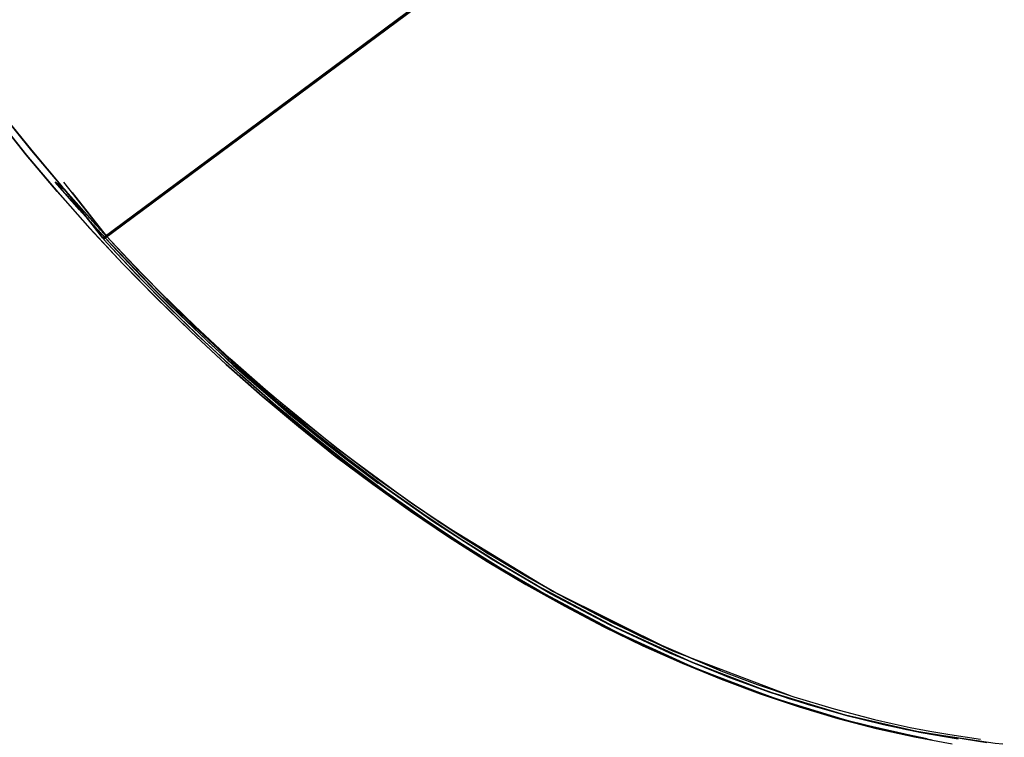
# Model space of a CAD drawing. Units: inches. Extents: x 270 to 333, y 141 to 283.
# Drawn here: x 284 to 286, y 254 to 256 of the extents above; entities that cross this region are included whole.
import ezdxf

# ---------------------------------------------------------------- set-up
doc = ezdxf.new("R2010")
doc.units = ezdxf.units.IN
doc.header["$MEASUREMENT"] = 0
doc.layers.add('Ebene 1', color=7, linetype='Continuous')

msp = doc.modelspace()

# ---------------------------------------------------------------- linework, layer by layer
at = {"layer": 'Ebene 1', "color": 168, "lineweight": 25, "true_color": 0x070d0c}
for points in [[(286.4173, 257.1318), (285.3576, 256.3449), (284.2979, 255.5579)], [(284.2979, 255.5579), (285.3576, 256.3449), (286.4173, 257.1318)], [(286.4173, 257.1318), (285.3576, 256.3449), (284.2979, 255.5579)], [(284.2979, 255.5579), (285.3576, 256.3449), (286.4173, 257.1318)], [(284.3, 255.5556), (285.3597, 256.3425), (286.4194, 257.1294)], [(286.4194, 257.1294), (285.3597, 256.3425), (284.3, 255.5556)], [(286.4194, 257.1294), (285.3597, 256.3425), (284.3, 255.5556)], [(284.3, 255.5556), (285.3597, 256.3425), (286.4194, 257.1294)], [(286.422, 257.1347), (285.3641, 256.3492), (284.3063, 255.5636)], [(284.3063, 255.5636), (285.3641, 256.3492), (286.422, 257.1347)], [(286.422, 257.1347), (285.3641, 256.3492), (284.3063, 255.5636)], [(284.3063, 255.5636), (285.3641, 256.3492), (286.422, 257.1347)], [(284.3063, 255.5636), (285.3641, 256.3492), (286.422, 257.1347)], [(286.422, 257.1347), (285.3641, 256.3492), (284.3063, 255.5636)], [(286.422, 257.1347), (285.3641, 256.3492), (284.3063, 255.5636)], [(284.3063, 255.5636), (285.3641, 256.3492), (286.422, 257.1347)], [(285.7538, 254.5395), (285.5709, 254.6179), (285.4794, 254.6623), (285.3883, 254.7099), (285.2973, 254.7607), (285.2069, 254.8148), (285.117, 254.872), (285.0279, 254.9321), (284.9397, 254.9951), (284.8524, 255.0609), (284.7661, 255.1295), (284.6812, 255.2008), (284.5976, 255.2745), (284.5154, 255.3506), (284.435, 255.4292), (284.3559, 255.5098), (284.2791, 255.5925), (284.204, 255.6772), (284.131, 255.7637), (284.0602, 255.8519), (283.932, 256.0235)], [(285.7538, 254.5395), (285.5709, 254.6179), (285.4794, 254.6623), (285.3883, 254.7099), (285.2973, 254.7607), (285.2069, 254.8148), (285.117, 254.872), (285.0279, 254.9321), (284.9397, 254.9951), (284.8524, 255.0609), (284.7661, 255.1295), (284.6812, 255.2008), (284.5976, 255.2745), (284.5154, 255.3506), (284.435, 255.4292), (284.3559, 255.5098), (284.2791, 255.5925), (284.204, 255.6772), (284.131, 255.7637), (284.0602, 255.8519), (283.932, 256.0235)], [(284.0471, 255.8428), (284.1186, 255.7539), (284.1921, 255.6666), (284.2679, 255.5811), (284.3454, 255.4978), (284.425, 255.4165), (284.5061, 255.3374), (284.589, 255.2606), (284.6732, 255.1861), (284.7588, 255.1143), (284.8458, 255.0451), (284.9339, 254.9788), (285.0229, 254.9152), (285.1128, 254.8546), (285.2034, 254.797), (285.2946, 254.7424), (285.3864, 254.6913), (285.4784, 254.643), (285.5705, 254.5984), (285.6628, 254.5571), (285.755, 254.5192), (285.8468, 254.4849), (285.9386, 254.4542), (286.0297, 254.427), (286.1203, 254.4034), (286.2101, 254.3836), (286.299, 254.3676)], [(286.2523, 254.3755), (286.2051, 254.3846), (286.1627, 254.3936), (286.1203, 254.4034), (286.0249, 254.4284), (285.9286, 254.4573), (285.842, 254.4866), (285.755, 254.5192), (285.5707, 254.5984), (285.3864, 254.6913), (285.2036, 254.7969), (285.0229, 254.9152), (284.846, 255.0451), (284.6732, 255.1861), (284.588, 255.2614), (284.5043, 255.3391), (284.424, 255.4173), (284.3454, 255.4978), (284.2672, 255.5818), (284.1909, 255.6679), (284.1179, 255.7546), (284.0471, 255.8428)], [(286.2523, 254.3755), (286.2051, 254.3846), (286.1627, 254.3936), (286.1203, 254.4034), (286.0249, 254.4284), (285.9286, 254.4573), (285.842, 254.4866), (285.755, 254.5192), (285.5707, 254.5984), (285.3864, 254.6913), (285.2036, 254.7969), (285.0229, 254.9152), (284.846, 255.0451), (284.6732, 255.1861), (284.588, 255.2614), (284.5043, 255.3391), (284.424, 255.4173), (284.3454, 255.4978), (284.2672, 255.5818), (284.1909, 255.6679), (284.1179, 255.7546), (284.0471, 255.8428)], [(284.0471, 255.8428), (284.1186, 255.7539), (284.1921, 255.6666), (284.2679, 255.5811), (284.3454, 255.4978), (284.425, 255.4165), (284.5061, 255.3374), (284.589, 255.2606), (284.6732, 255.1861), (284.7588, 255.1143), (284.8458, 255.0451), (284.9339, 254.9788), (285.0229, 254.9152), (285.1128, 254.8546), (285.2034, 254.797), (285.2946, 254.7424), (285.3864, 254.6913), (285.4784, 254.643), (285.5705, 254.5984), (285.6628, 254.5571), (285.755, 254.5192), (285.8468, 254.4849), (285.9386, 254.4542), (286.0297, 254.427), (286.1203, 254.4034), (286.2101, 254.3836), (286.299, 254.3676)], [(284.0602, 255.8519), (284.1305, 255.7644), (284.2028, 255.6786), (284.2784, 255.5932), (284.3559, 255.5098), (284.434, 255.4301), (284.5136, 255.3524), (284.5966, 255.2754), (284.6812, 255.2008), (284.8524, 255.0609), (285.0279, 254.9321), (285.2069, 254.8148), (285.3883, 254.7099), (285.5709, 254.6179), (285.7538, 254.5395), (285.8401, 254.5071), (285.9259, 254.478), (286.0213, 254.4494), (286.116, 254.4246), (286.1581, 254.415), (286.2001, 254.406), (286.2468, 254.397), (286.2933, 254.3891), (286.3298, 254.3834), (286.366, 254.3786)], [(284.0602, 255.8519), (284.1305, 255.7644), (284.2028, 255.6786), (284.2784, 255.5932), (284.3559, 255.5098), (284.434, 255.4301), (284.5136, 255.3524), (284.5966, 255.2754), (284.6812, 255.2008), (284.8524, 255.0609), (285.0279, 254.9321), (285.2069, 254.8148), (285.3883, 254.7099), (285.5709, 254.6179), (285.7538, 254.5395), (285.8401, 254.5071), (285.9259, 254.478), (286.0213, 254.4494), (286.116, 254.4246), (286.1581, 254.415), (286.2001, 254.406), (286.2468, 254.397), (286.2933, 254.3891), (286.3298, 254.3834), (286.366, 254.3786)], [(284.2083, 255.6722), (284.1973, 255.6812), (284.1861, 255.69)], [(284.1861, 255.69), (284.188, 255.6878), (284.1901, 255.6855), (284.192, 255.6833), (284.1939, 255.681), (284.1957, 255.6788), (284.1978, 255.6766), (284.1997, 255.6743), (284.2018, 255.6721), (284.2037, 255.6697), (284.2056, 255.6676), (284.2076, 255.6652), (284.2097, 255.6631), (284.2114, 255.6607), (284.2135, 255.6586), (284.2156, 255.6562), (284.2174, 255.654), (284.2193, 255.6518), (284.2214, 255.6495), (284.2235, 255.6473), (284.2254, 255.645), (284.2273, 255.6428), (284.2293, 255.6406), (284.2314, 255.6383), (284.2333, 255.6361), (284.2354, 255.6338), (284.2373, 255.6316), (284.2393, 255.6294), (284.2414, 255.6271), (284.2433, 255.6249), (284.2454, 255.6228), (284.2472, 255.6204), (284.2493, 255.6183), (284.2514, 255.6161), (284.2533, 255.6137), (284.2553, 255.6116), (284.2572, 255.6094), (284.2593, 255.6071), (284.2614, 255.6049), (284.2633, 255.6027), (284.2655, 255.6004), (284.2674, 255.5982), (284.2695, 255.5959), (284.2714, 255.5937), (284.2734, 255.5915), (284.2755, 255.5894), (284.2776, 255.5872), (284.2795, 255.5849), (284.2817, 255.5827), (284.2836, 255.5804), (284.2857, 255.5782), (284.2877, 255.576), (284.2896, 255.5739), (284.2919, 255.5717), (284.2938, 255.5694), (284.2958, 255.5672), (284.2979, 255.5649), (284.3, 255.5627), (284.302, 255.5605)], [(284.302, 255.5605), (284.2435, 255.6247), (284.1861, 255.69)], [(284.1861, 255.69), (284.1971, 255.681), (284.2083, 255.6722)], [(284.1861, 255.69), (284.1971, 255.681), (284.2083, 255.6722)], [(284.2083, 255.6722), (284.1973, 255.6812), (284.1861, 255.69)], [(284.1861, 255.69), (284.188, 255.6878), (284.1901, 255.6855), (284.192, 255.6833), (284.1939, 255.681), (284.1957, 255.6788), (284.1978, 255.6766), (284.1997, 255.6743), (284.2018, 255.6721), (284.2037, 255.6697), (284.2056, 255.6676), (284.2076, 255.6652), (284.2097, 255.6631), (284.2114, 255.6607), (284.2135, 255.6586), (284.2156, 255.6562), (284.2174, 255.654), (284.2193, 255.6518), (284.2214, 255.6495), (284.2235, 255.6473), (284.2254, 255.645), (284.2273, 255.6428), (284.2293, 255.6406), (284.2314, 255.6383), (284.2333, 255.6361), (284.2354, 255.6338), (284.2373, 255.6316), (284.2393, 255.6294), (284.2414, 255.6271), (284.2433, 255.6249), (284.2454, 255.6228), (284.2472, 255.6204), (284.2493, 255.6183), (284.2514, 255.6161), (284.2533, 255.6137), (284.2553, 255.6116), (284.2572, 255.6094), (284.2593, 255.6071), (284.2614, 255.6049), (284.2633, 255.6027), (284.2655, 255.6004), (284.2674, 255.5982), (284.2695, 255.5959), (284.2714, 255.5937), (284.2734, 255.5915), (284.2755, 255.5894), (284.2776, 255.5872), (284.2795, 255.5849), (284.2817, 255.5827), (284.2836, 255.5804), (284.2857, 255.5782), (284.2877, 255.576), (284.2896, 255.5739), (284.2919, 255.5717), (284.2938, 255.5694), (284.2958, 255.5672), (284.2979, 255.5649), (284.3, 255.5627), (284.302, 255.5605)], [(284.302, 255.5605), (284.2435, 255.6247), (284.1861, 255.69)], [(284.3063, 255.5636), (284.2063, 255.6902)], [(284.3063, 255.5636), (284.2063, 255.6902)], [(284.3058, 255.5634), (284.3036, 255.5658), (284.3013, 255.568), (284.2993, 255.5704), (284.2972, 255.5727), (284.295, 255.5751), (284.2927, 255.5775), (284.2907, 255.5797), (284.2886, 255.5822), (284.2864, 255.5846), (284.2841, 255.5868), (284.282, 255.5892), (284.28, 255.5915), (284.2779, 255.5939), (284.2757, 255.5963), (284.2734, 255.5987), (284.2714, 255.6011), (284.2693, 255.6033), (284.2671, 255.6058), (284.265, 255.6082), (284.2628, 255.6104), (284.2607, 255.6128), (284.2586, 255.6152), (284.2566, 255.6175), (284.2545, 255.6199), (284.2522, 255.6223), (284.2502, 255.6247), (284.2479, 255.6269), (284.2459, 255.6294), (284.2438, 255.6318), (284.2417, 255.6342), (284.2397, 255.6366), (284.2376, 255.6388), (284.2354, 255.6412), (284.2333, 255.6437), (284.2312, 255.6461), (284.2292, 255.6485), (284.2269, 255.6507), (284.2249, 255.6531), (284.2228, 255.6555), (284.2207, 255.658), (284.2187, 255.6604), (284.2166, 255.6626), (284.2145, 255.665), (284.2125, 255.6674), (284.2104, 255.6698), (284.2083, 255.6722)], [(284.2083, 255.6722), (284.2566, 255.6175), (284.3058, 255.5634)], [(284.2979, 255.5579), (284.2531, 255.6151), (284.2083, 255.6722)], [(284.2979, 255.5579), (284.2531, 255.6151), (284.2083, 255.6722)], [(284.2083, 255.6722), (284.2566, 255.6175), (284.3058, 255.5634)], [(284.2083, 255.6722), (284.2531, 255.6151), (284.2979, 255.5579)], [(284.2083, 255.6722), (284.2531, 255.6151), (284.2979, 255.5579)], [(284.3058, 255.5634), (284.3036, 255.5658), (284.3013, 255.568), (284.2993, 255.5704), (284.2972, 255.5727), (284.295, 255.5751), (284.2927, 255.5775), (284.2907, 255.5797), (284.2886, 255.5822), (284.2864, 255.5846), (284.2841, 255.5868), (284.282, 255.5892), (284.28, 255.5915), (284.2779, 255.5939), (284.2757, 255.5963), (284.2734, 255.5987), (284.2714, 255.6011), (284.2693, 255.6033), (284.2671, 255.6058), (284.265, 255.6082), (284.2628, 255.6104), (284.2607, 255.6128), (284.2586, 255.6152), (284.2566, 255.6175), (284.2545, 255.6199), (284.2522, 255.6223), (284.2502, 255.6247), (284.2479, 255.6269), (284.2459, 255.6294), (284.2438, 255.6318), (284.2417, 255.6342), (284.2397, 255.6366), (284.2376, 255.6388), (284.2354, 255.6412), (284.2333, 255.6437), (284.2312, 255.6461), (284.2292, 255.6485), (284.2269, 255.6507), (284.2249, 255.6531), (284.2228, 255.6555), (284.2207, 255.658), (284.2187, 255.6604), (284.2166, 255.6626), (284.2145, 255.665), (284.2125, 255.6674), (284.2104, 255.6698), (284.2083, 255.6722)], [(284.2259, 255.6655), (284.3063, 255.5636)], [(284.2259, 255.6655), (284.3063, 255.5636)], [(284.2979, 255.5579), (284.3019, 255.5606), (284.3058, 255.5634)], [(284.3058, 255.5634), (284.3019, 255.5606), (284.2979, 255.5579)], [(284.3058, 255.5634), (284.3019, 255.5606), (284.2979, 255.5579)], [(284.2979, 255.5579), (284.3019, 255.5606), (284.3058, 255.5634)], [(284.3067, 255.5625), (284.3032, 255.5589), (284.3, 255.5556)], [(284.3, 255.5556), (284.3032, 255.5589), (284.3067, 255.5625)], [(284.3, 255.5556), (284.3032, 255.5589), (284.3067, 255.5625)], [(284.3067, 255.5625), (284.3032, 255.5589), (284.3, 255.5556)], [(284.302, 255.5605), (284.3041, 255.562), (284.3063, 255.5636)], [(284.3063, 255.5636), (284.3041, 255.562), (284.302, 255.5605)], [(284.302, 255.5605), (284.3041, 255.562), (284.3063, 255.5636)], [(284.3063, 255.5636), (284.3041, 255.562), (284.302, 255.5605)], [(284.302, 255.5605), (284.3039, 255.562), (284.3058, 255.5634)], [(284.3058, 255.5634), (284.3039, 255.562), (284.302, 255.5605)], [(284.3058, 255.5634), (284.3039, 255.562), (284.302, 255.5605)], [(284.302, 255.5605), (284.3039, 255.562), (284.3058, 255.5634)], [(284.3063, 255.5636), (284.3044, 255.5617), (284.3027, 255.5598)], [(284.3027, 255.5598), (284.3044, 255.5617), (284.3063, 255.5636)], [(284.3063, 255.5636), (284.3044, 255.5617), (284.3027, 255.5598)], [(284.3027, 255.5598), (284.3044, 255.5617), (284.3063, 255.5636)], [(284.3027, 255.5598), (284.3046, 255.5611), (284.3067, 255.5625)], [(284.3067, 255.5625), (284.3046, 255.5611), (284.3027, 255.5598)], [(284.3027, 255.5598), (284.3046, 255.5611), (284.3067, 255.5625)], [(284.3067, 255.5625), (284.3046, 255.5611), (284.3027, 255.5598)], [(284.3063, 255.5636), (284.3832, 255.4812), (284.4619, 255.4009), (284.5421, 255.3231), (284.6241, 255.2475), (284.7075, 255.1743), (284.7923, 255.1036), (284.8784, 255.0358), (284.9652, 254.9705), (285.0534, 254.9083), (285.1423, 254.8489), (285.2319, 254.7925), (285.3219, 254.7395), (285.4126, 254.6895), (285.5033, 254.6427), (285.5945, 254.5993), (285.6856, 254.5593), (285.7765, 254.5228), (285.8675, 254.4899), (285.9577, 254.4604), (286.0478, 254.4346), (286.1372, 254.4124), (286.2258, 254.3939), (286.3134, 254.3791)], [(286.4182, 254.3662), (286.4003, 254.3681), (286.2259, 254.3939), (286.0478, 254.4346), (285.8675, 254.4899), (285.6856, 254.5593), (285.5033, 254.6427), (285.3219, 254.7395), (285.2307, 254.7932), (285.1402, 254.8502), (285.0524, 254.909), (284.9652, 254.9705), (284.8777, 255.0363), (284.7909, 255.1048), (284.7068, 255.1749), (284.6241, 255.2475), (284.5688, 255.2979), (284.5144, 255.3496), (284.461, 255.4018), (284.4085, 255.455), (284.3571, 255.5091), (284.3063, 255.5636)], [(286.4182, 254.3662), (286.4003, 254.3681), (286.2259, 254.3939), (286.0478, 254.4346), (285.8675, 254.4899), (285.6856, 254.5593), (285.5033, 254.6427), (285.3219, 254.7395), (285.2307, 254.7932), (285.1402, 254.8502), (285.0524, 254.909), (284.9652, 254.9705), (284.8777, 255.0363), (284.7909, 255.1048), (284.7068, 255.1749), (284.6241, 255.2475), (284.5688, 255.2979), (284.5144, 255.3496), (284.461, 255.4018), (284.4085, 255.455), (284.3571, 255.5091), (284.3063, 255.5636)], [(284.3063, 255.5636), (284.3832, 255.4812), (284.4619, 255.4009), (284.5421, 255.3231), (284.6241, 255.2475), (284.7075, 255.1743), (284.7923, 255.1036), (284.8784, 255.0358), (284.9652, 254.9705), (285.0534, 254.9083), (285.1423, 254.8489), (285.2319, 254.7925), (285.3219, 254.7395), (285.4126, 254.6895), (285.5033, 254.6427), (285.5945, 254.5993), (285.6856, 254.5593), (285.7765, 254.5228), (285.8675, 254.4899), (285.9577, 254.4604), (286.0478, 254.4346), (286.1372, 254.4124), (286.2258, 254.3939), (286.3134, 254.3791)], [(284.3067, 255.5625), (284.3253, 255.5424)], [(284.3255, 255.5425), (284.3067, 255.5625)], [(284.3067, 255.5625), (284.3253, 255.5424)], [(284.3255, 255.5425), (284.3067, 255.5625)], [(286.2401, 254.3793), (286.1507, 254.3979), (286.0604, 254.4201), (285.9696, 254.4461), (285.8783, 254.4758), (285.7867, 254.509), (285.6945, 254.5457), (285.6025, 254.5858), (285.5106, 254.6294), (285.4188, 254.6764), (285.3273, 254.7267), (285.2362, 254.7803), (285.1457, 254.8368), (285.0558, 254.8966), (284.9668, 254.9593), (284.8787, 255.0247), (284.7919, 255.093), (284.7061, 255.1641), (284.6217, 255.2377), (284.5387, 255.3136), (284.4574, 255.392), (284.3776, 255.4728), (284.3, 255.5556)], [(284.3, 255.5556), (284.3306, 255.5226), (284.3615, 255.4898), (284.3926, 255.4573), (284.4243, 255.4251), (284.4564, 255.393), (284.4888, 255.3613), (284.5215, 255.33), (284.5546, 255.2988), (284.588, 255.268), (284.6217, 255.2377), (284.7053, 255.1646), (284.7904, 255.0943), (284.878, 255.0254), (284.9668, 254.9593), (285.0548, 254.8973), (285.1435, 254.8382), (285.2351, 254.781), (285.3273, 254.7267), (285.5107, 254.6294), (285.6945, 254.5457), (285.8783, 254.4758), (286.0604, 254.4201), (286.2401, 254.3791)], [(286.2401, 254.3793), (286.1507, 254.3979), (286.0604, 254.4201), (285.9696, 254.4461), (285.8783, 254.4758), (285.7867, 254.509), (285.6945, 254.5457), (285.6025, 254.5858), (285.5106, 254.6294), (285.4188, 254.6764), (285.3273, 254.7267), (285.2362, 254.7803), (285.1457, 254.8368), (285.0558, 254.8966), (284.9668, 254.9593), (284.8787, 255.0247), (284.7919, 255.093), (284.7061, 255.1641), (284.6217, 255.2377), (284.5387, 255.3136), (284.4574, 255.392), (284.3776, 255.4728), (284.3, 255.5556)], [(284.3, 255.5556), (284.3306, 255.5226), (284.3615, 255.4898), (284.3926, 255.4573), (284.4243, 255.4251), (284.4564, 255.393), (284.4888, 255.3613), (284.5215, 255.33), (284.5546, 255.2988), (284.588, 255.268), (284.6217, 255.2377), (284.7053, 255.1646), (284.7904, 255.0943), (284.878, 255.0254), (284.9668, 254.9593), (285.0548, 254.8973), (285.1435, 254.8382), (285.2351, 254.781), (285.3273, 254.7267), (285.5107, 254.6294), (285.6945, 254.5457), (285.8783, 254.4758), (286.0604, 254.4201), (286.2401, 254.3791)], [(286.3811, 254.3695), (286.1917, 254.4), (286.0542, 254.4322), (285.915, 254.4732), (285.775, 254.5228), (285.6342, 254.5805), (285.4935, 254.6465), (285.3531, 254.7204), (285.2138, 254.8018), (285.0758, 254.8907), (284.9395, 254.9867), (284.8057, 255.0892), (284.6746, 255.1984), (284.5468, 255.3134), (284.4228, 255.434), (284.3027, 255.5598)], [(284.3027, 255.5598), (284.3313, 255.5291), (284.3601, 255.4984), (284.3894, 255.4678), (284.4192, 255.4375), (284.4493, 255.4073), (284.4798, 255.3775), (284.5108, 255.3475), (284.542, 255.3179), (284.5737, 255.2885), (284.6055, 255.2594), (284.6381, 255.2302), (284.6708, 255.2015), (284.7041, 255.1731), (284.7375, 255.1448), (284.7716, 255.1169), (284.8057, 255.0892), (284.8715, 255.0378), (284.9376, 254.9879), (284.9469, 254.981)], [(286.3811, 254.3695), (286.1917, 254.4), (286.0542, 254.4322), (285.915, 254.4732), (285.775, 254.5228), (285.6342, 254.5805), (285.4935, 254.6465), (285.3531, 254.7204), (285.2138, 254.8018), (285.0758, 254.8907), (284.9395, 254.9867), (284.8057, 255.0892), (284.6746, 255.1984), (284.5468, 255.3134), (284.4228, 255.434), (284.3027, 255.5598)], [(284.3027, 255.5598), (284.3313, 255.5291), (284.3601, 255.4984), (284.3894, 255.4678), (284.4192, 255.4375), (284.4493, 255.4073), (284.4798, 255.3775), (284.5108, 255.3475), (284.542, 255.3179), (284.5737, 255.2885), (284.6055, 255.2594), (284.6381, 255.2302), (284.6708, 255.2015), (284.7041, 255.1731), (284.7375, 255.1448), (284.7716, 255.1169), (284.8057, 255.0892), (284.8715, 255.0378), (284.9376, 254.9879), (284.9469, 254.981)], [(285.6403, 254.5865), (285.3592, 254.7259), (285.288, 254.7662), (285.2172, 254.8084), (285.149, 254.8511), (285.0813, 254.8956), (285.0119, 254.9433), (284.9432, 254.9925), (284.8405, 255.0702)], [(285.6403, 254.5865), (285.3592, 254.7259), (285.288, 254.7662), (285.2172, 254.8084), (285.149, 254.8511), (285.0813, 254.8956), (285.0119, 254.9433), (284.9432, 254.9925), (284.8405, 255.0702)], [(285.0875, 254.8916), (285.3592, 254.7259), (285.4995, 254.6523), (285.6404, 254.5865), (285.9178, 254.4808)], [(285.0875, 254.8916), (285.3592, 254.7259), (285.4995, 254.6523), (285.6404, 254.5865), (285.9178, 254.4808)]]:
    msp.add_lwpolyline(points, dxfattribs=at)

doc.saveas('drawing.dxf')
